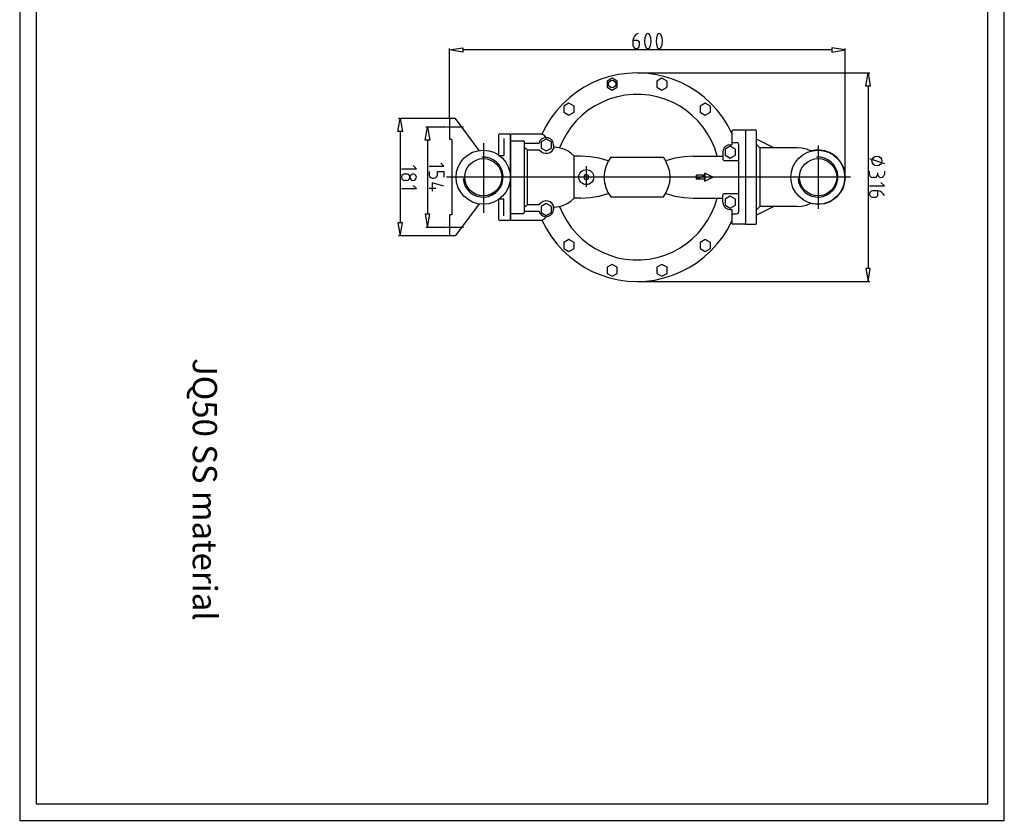
# Model space of a CAD drawing. Units: inches. Extents: x 3 to 207, y 5 to 292.
# Drawn here: x 3 to 207, y 5 to 170 of the extents above; entities that cross this region are included whole.
import ezdxf

# ---------------------------------------------------------------- set-up
doc = ezdxf.new("R2010")
doc.units = ezdxf.units.IN
doc.header["$MEASUREMENT"] = 0
doc.layers.add('MiniCADLayer', color=7, linetype='Continuous', lineweight=20)
doc.styles.add('宋体_txtstyle_5.00_0_0', font='SIMSUN.TTC', dxfattribs={"height": 5})

msp = doc.modelspace()

# ---------------------------------------------------------------- linework, layer by layer
for points in [[(3.17, 4.68), (206.63, 4.68), (206.63, 292.47), (3.17, 292.47)], [(6.56, 8.07), (203.24, 8.07), (203.24, 275.36), (6.56, 275.36)], [(94.74, 164.37), (94.74, 163.44), (91.99, 163.9)], [(170.98, 164.37), (170.98, 163.44), (173.74, 163.9)], [(178.9, 156.45), (178.01, 156.45), (178.48, 159.2)], [(125.6, 155.6), (126.66, 156.2), (126.66, 157.47), (125.6, 158.06), (124.54, 157.47), (124.54, 156.2), (125.6, 155.6)], [(135.89, 155.6), (136.99, 156.2), (136.99, 157.47), (135.89, 158.06), (134.83, 157.47), (134.83, 156.2), (135.89, 155.6)], [(116.67, 150.44), (117.73, 151.07), (117.73, 152.3), (116.67, 152.94), (115.61, 152.3), (115.61, 151.07), (116.67, 150.44)], [(144.82, 150.44), (145.92, 151.07), (145.92, 152.3), (144.82, 152.94), (143.76, 152.3), (143.76, 151.07), (144.82, 150.44)], [(82.25, 147.05), (81.32, 147.05), (81.79, 149.76)], [(87.93, 145.27), (86.99, 145.27), (87.46, 147.98)], [(111.97, 143.03), (113.03, 143.62), (113.03, 144.89), (111.97, 145.49), (110.91, 144.89), (110.91, 143.62), (111.97, 143.03)], [(149.99, 141.51), (151.09, 142.14), (151.09, 143.37), (149.99, 144), (148.93, 143.37), (148.93, 142.14), (149.99, 141.51)], [(146.39, 137.61), (144.74, 138.46), (144.74, 136.81)], [(144.74, 136.81), (144.74, 138.46)], [(84.45, 136.93), (84.84, 137.02), (85.05, 137.27), (85.17, 137.61), (85.05, 137.95), (84.84, 138.2), (84.45, 138.29), (84.12, 138.2), (83.9, 137.95), (83.78, 137.61), (83.9, 137.27), (84.12, 137.02), (84.45, 136.93)], [(120.23, 137.1), (120.48, 137.19), (120.69, 137.36), (120.73, 137.61), (120.69, 137.87), (120.48, 138.08), (120.23, 138.12), (119.97, 138.08), (119.8, 137.87), (119.72, 137.61), (119.8, 137.36), (119.97, 137.19), (120.23, 137.1)], [(144.74, 138.04), (143.04, 138.04), (143.04, 137.23)], [(144.74, 138.04), (144.74, 137.23), (143.04, 137.23)], [(143.04, 137.23), (143.04, 138.04)], [(144.74, 137.23), (144.74, 138.04)], [(149.99, 131.18), (151.09, 131.81), (151.09, 133.04), (149.99, 133.67), (148.93, 133.04), (148.93, 131.81), (149.99, 131.18)], [(111.97, 129.7), (113.03, 130.33), (113.03, 131.56), (111.97, 132.19), (110.91, 131.56), (110.91, 130.33), (111.97, 129.7)], [(82.25, 128.21), (81.32, 128.21), (81.79, 125.46)], [(87.93, 129.99), (86.99, 129.99), (87.46, 127.24)], [(116.67, 122.24), (117.73, 122.88), (117.73, 124.11), (116.67, 124.74), (115.61, 124.11), (115.61, 122.88), (116.67, 122.24)], [(144.82, 122.24), (145.92, 122.88), (145.92, 124.11), (144.82, 124.74), (143.76, 124.11), (143.76, 122.88), (144.82, 122.24)], [(125.6, 117.12), (126.66, 117.72), (126.66, 118.99), (125.6, 119.58), (124.54, 118.99), (124.54, 117.72), (125.6, 117.12)], [(135.89, 117.12), (136.99, 117.72), (136.99, 118.99), (135.89, 119.58), (134.83, 118.99), (134.83, 117.72), (135.89, 117.12)], [(178.9, 118.77), (178.01, 118.77), (178.48, 116.06)]]:
    msp.add_lwpolyline(points, close=True)
for points in [[(130.94, 167.29), (130.51, 167.08), (130.22, 166.74), (130.01, 166.36), (129.88, 165.89), (129.88, 164.87), (130.01, 164.54), (130.22, 164.28), (130.56, 164.2), (130.94, 164.28), (131.15, 164.54), (131.28, 164.87), (131.28, 165.21), (131.23, 165.51), (131.11, 165.72), (130.85, 165.89), (129.88, 165.89)], [(132.63, 167.12), (132.38, 166.44), (132.29, 165.72), (132.38, 165.04), (132.63, 164.37)], [(133.31, 167.12), (133.14, 167.25), (132.97, 167.29), (132.76, 167.25), (132.63, 167.12)], [(133.31, 164.37), (133.56, 165.04), (133.65, 165.72), (133.56, 166.44), (133.31, 167.12)], [(135, 167.12), (134.75, 166.44), (134.66, 165.72), (134.75, 165.04), (135, 164.37)], [(135.68, 167.12), (135.55, 167.25), (135.34, 167.29), (135.17, 167.25), (135, 167.12)], [(135.68, 164.37), (135.93, 165.04), (136.02, 165.72), (135.93, 166.44), (135.68, 167.12)], [(91.99, 149.8), (91.99, 164.24)], [(170.98, 163.9), (94.74, 163.9)], [(132.63, 164.37), (132.76, 164.24), (132.97, 164.2), (133.14, 164.24), (133.31, 164.37)], [(135, 164.37), (135.17, 164.24), (135.34, 164.2), (135.55, 164.24), (135.68, 164.37)], [(173.74, 137.78), (173.74, 164.24)], [(150.33, 146.63), (149.48, 148.32), (148.46, 149.93), (147.28, 151.45), (146.01, 152.85), (144.61, 154.12), (143.13, 155.26), (141.52, 156.28), (139.83, 157.17), (138.09, 157.89), (136.27, 158.44), (134.45, 158.86), (132.55, 159.12), (130.68, 159.2), (128.78, 159.07), (126.92, 158.82), (125.05, 158.4), (123.23, 157.85), (121.5, 157.09), (119.8, 156.2), (118.24, 155.18), (116.76, 153.99), (115.36, 152.72), (114.09, 151.33), (112.95, 149.8), (111.97, 148.2), (111.08, 146.5)], [(130.85, 159.2), (178.82, 159.2)], [(147.28, 141.97), (146.81, 143.58), (146.13, 145.1), (145.33, 146.54), (144.4, 147.94), (143.34, 149.21), (142.16, 150.35), (140.89, 151.41), (139.49, 152.34), (138.05, 153.11), (136.48, 153.74), (134.92, 154.21), (133.27, 154.55), (131.61, 154.71), (129.96, 154.71), (128.31, 154.55), (126.7, 154.25), (125.09, 153.78), (123.57, 153.15), (122.09, 152.39), (120.69, 151.5), (119.42, 150.44), (118.24, 149.3), (117.14, 148.03), (116.2, 146.67), (115.4, 145.19), (114.72, 143.67)], [(178.48, 156.45), (178.48, 118.77)], [(92.5, 149.76), (81.45, 149.76)], [(92.12, 149.76), (92.03, 149.72), (91.99, 149.63)], [(91.99, 149.63), (91.99, 145.53)], [(93.18, 149.76), (92.12, 149.76)], [(98.13, 143.16), (93.26, 149.72), (93.18, 149.76)], [(81.79, 147.05), (81.79, 128.21)], [(91.27, 147.98), (87.12, 147.98)], [(94.91, 147.98), (91.44, 147.98)], [(102.23, 146.5), (102.15, 146.46), (102.11, 146.37)], [(104.44, 146.5), (102.23, 146.5)], [(104.56, 128.89), (104.56, 146.37), (104.52, 146.46), (104.44, 146.5)], [(111.08, 146.5), (104.78, 146.5), (104.61, 146.42), (104.56, 146.29)], [(111.97, 145.78), (111.59, 146.21), (111.08, 146.5)], [(150.54, 147.31), (150.37, 147.26), (150.33, 147.09)], [(150.33, 147.09), (150.33, 144.3)], [(152.91, 147.31), (150.54, 147.31)], [(153.12, 147.09), (153.08, 147.26), (152.91, 147.31)], [(155.32, 147.31), (153.25, 147.31), (153.16, 147.26), (153.12, 147.18), (153.12, 128.09), (153.16, 127.96), (153.25, 127.92)], [(153.12, 147.09), (153.12, 128.13)], [(155.45, 128.09), (155.45, 147.18), (155.41, 147.26), (155.32, 147.31)], [(87.46, 145.27), (87.46, 129.99)], [(91.99, 145.53), (92.03, 145.44), (92.12, 145.4)], [(92.46, 145.4), (92.12, 145.4)], [(92.46, 145.4), (92.46, 129.86)], [(98.98, 144.64), (98.98, 130.25)], [(102.11, 146.37), (102.11, 142.27)], [(103.21, 145.61), (103.21, 142.06)], [(104.56, 146.29), (104.56, 128.98), (104.61, 128.81), (104.78, 128.76)], [(104.56, 145.15), (107.27, 145.15)], [(107.4, 144.98), (107.36, 145.1), (107.27, 145.15)], [(107.4, 144.98), (107.4, 130.25)], [(107.4, 144.64), (110.49, 144.64)], [(113.5, 144.26), (113.41, 144.77), (113.2, 145.19), (112.86, 145.53), (112.39, 145.74), (111.93, 145.78), (111.42, 145.7), (111, 145.44), (110.66, 145.1), (110.49, 144.64)], [(150.33, 144.77), (151.3, 144.77)], [(151.72, 144.39), (151.68, 144.6), (151.51, 144.72), (151.3, 144.77)], [(159, 143.71), (155.45, 145.49)], [(107.4, 143.83), (108.12, 143.28), (110.53, 143.28)], [(108.12, 131.94), (108.12, 143.28)], [(110.53, 143.28), (110.91, 142.9), (111.34, 142.65), (111.84, 142.56), (112.31, 142.56), (112.82, 142.73), (113.2, 143.07), (113.5, 143.5)], [(113.5, 144.26), (113.5, 143.5)], [(113.5, 143.96), (113.54, 143.88), (113.62, 143.83)], [(117.77, 133.25), (117.77, 141.97), (117.09, 142.61), (116.29, 143.12), (115.44, 143.45), (114.55, 143.71), (113.62, 143.83)], [(149.99, 144.3), (149.52, 144.26), (149.1, 144), (148.76, 143.67), (148.55, 143.24), (148.46, 142.78)], [(148.46, 142.78), (148.46, 141.29), (148.51, 141.17), (148.67, 141.08), (151.72, 141.08)], [(149.99, 144.3), (150.33, 144.3)], [(151.72, 144.39), (151.72, 130.42)], [(155.45, 144.39), (156.13, 143.71)], [(163.83, 143.71), (156.13, 143.71)], [(156.13, 143.71), (156.13, 131.56)], [(166.62, 132.24), (167.6, 132.07), (168.57, 132.07), (169.54, 132.19), (170.48, 132.53), (171.32, 133.04), (172.09, 133.63), (172.72, 134.39), (173.19, 135.24), (173.52, 136.17), (173.69, 137.15), (173.69, 138.12), (173.52, 139.09), (173.19, 139.98), (172.72, 140.83), (172.09, 141.59), (171.32, 142.23), (170.48, 142.69), (169.54, 143.03), (168.57, 143.2), (167.6, 143.2), (166.62, 143.03), (165.74, 143.37), (164.8, 143.62), (163.83, 143.71)], [(168.15, 144.17), (168.15, 131.09)], [(87.76, 139.86), (90.85, 139.86), (90.17, 140.53)], [(94.83, 137.36), (94.95, 136.55), (95.25, 135.79), (95.67, 135.11), (96.22, 134.52), (96.9, 134.06), (97.62, 133.72), (98.42, 133.55), (99.23, 133.51), (100.03, 133.63), (100.8, 133.93), (101.47, 134.35), (102.07, 134.9), (102.53, 135.58), (102.87, 136.3), (103.04, 137.1), (103.08, 137.91), (102.95, 138.71), (102.66, 139.43), (102.23, 140.15), (101.68, 140.74), (101.01, 141.21), (100.29, 141.55), (99.48, 141.72), (98.68, 141.76)], [(102.36, 142.06), (103.21, 142.06)], [(119.13, 141.97), (117.77, 141.97)], [(124.8, 140.96), (122.94, 141.51), (121.03, 141.85), (119.13, 141.97)], [(125.31, 141.72), (124.71, 140.79), (124.29, 139.77), (123.99, 138.71), (123.91, 137.61), (123.99, 136.51), (124.29, 135.45), (124.71, 134.44), (125.31, 133.55)], [(125.31, 141.72), (136.19, 141.72)], [(136.19, 133.55), (136.78, 134.44), (137.2, 135.45), (137.5, 136.51), (137.58, 137.61), (137.5, 138.71), (137.2, 139.77), (136.78, 140.79), (136.19, 141.72)], [(142.37, 141.97), (140.46, 141.85), (138.56, 141.51), (136.69, 140.96)], [(142.37, 141.97), (148.46, 141.97)], [(164, 137.36), (164.13, 136.55), (164.42, 135.79), (164.85, 135.11), (165.4, 134.52), (166.07, 134.06), (166.79, 133.72), (167.6, 133.55), (168.4, 133.51), (169.21, 133.63), (169.97, 133.93), (170.65, 134.35), (171.24, 134.9), (171.7, 135.58), (172.04, 136.3), (172.21, 137.1), (172.25, 137.91), (172.13, 138.71), (171.83, 139.43), (171.41, 140.15), (170.86, 140.74), (170.18, 141.21), (169.46, 141.55), (168.66, 141.72), (167.85, 141.76)], [(178.77, 141.46), (181.86, 140.45)], [(82.08, 139.35), (85.17, 139.35), (84.45, 140.02)], [(87.76, 138.8), (87.76, 138.12), (87.84, 137.78), (88.1, 137.53), (88.43, 137.44), (88.77, 137.44), (89.15, 137.53), (89.37, 137.78), (89.49, 138.12), (89.49, 138.8), (90.85, 138.8), (90.85, 137.61)], [(120.23, 139.9), (120.23, 135.62)], [(144.74, 138.46), (144.74, 136.81), (146.39, 137.61)], [(178.77, 138.2), (178.77, 138.88)], [(180.47, 138.2), (180.47, 138.54)], [(181.86, 138.88), (181.86, 138.2)], [(82.76, 138.29), (82.42, 138.2), (82.17, 137.95), (82.08, 137.61), (82.17, 137.27), (82.42, 137.02), (82.76, 136.93)], [(82.76, 138.29), (83.1, 138.29)], [(83.1, 136.93), (82.76, 136.93)], [(83.1, 136.93), (83.44, 137.02), (83.69, 137.27), (83.78, 137.61), (83.69, 137.95), (83.44, 138.2), (83.1, 138.29)], [(90.85, 135.75), (88.43, 136.43), (88.43, 134.73)], [(105.66, 137.61), (91.4, 137.61)], [(174.88, 137.61), (103.72, 137.61)], [(144.74, 137.23), (143.04, 137.23)], [(178.77, 138.2), (178.86, 137.87), (179.11, 137.61), (179.45, 137.53)], [(178.77, 135.83), (181.86, 135.83), (181.14, 136.51)], [(179.79, 137.53), (179.45, 137.53)], [(179.79, 137.53), (180.13, 137.61), (180.38, 137.87), (180.47, 138.2)], [(180.47, 138.2), (180.55, 137.87), (180.81, 137.61), (181.14, 137.53), (181.48, 137.61), (181.74, 137.87), (181.86, 138.2)], [(82.08, 135.24), (85.17, 135.24), (84.45, 135.92)], [(89.15, 135.24), (87.76, 135.24)], [(181.86, 133.8), (181.61, 134.18), (181.31, 134.48), (180.93, 134.73), (180.47, 134.82), (179.45, 134.82), (179.11, 134.73), (178.86, 134.48), (178.77, 134.14), (178.86, 133.8), (179.11, 133.55), (179.45, 133.46), (180.09, 133.46), (180.3, 133.63), (180.47, 133.84), (180.47, 134.82)], [(102.11, 133), (102.11, 128.89), (102.15, 128.81), (102.23, 128.76)], [(102.36, 133.17), (103.21, 133.17)], [(103.21, 129.65), (103.21, 133.17)], [(113.5, 131.77), (113.2, 132.19), (112.82, 132.49), (112.31, 132.66), (111.84, 132.7), (111.34, 132.57), (110.91, 132.32), (110.53, 131.94)], [(113.62, 131.43), (114.55, 131.52), (115.44, 131.77), (116.29, 132.15), (117.09, 132.66), (117.77, 133.25)], [(114.72, 131.56), (115.4, 130.03), (116.2, 128.59), (117.14, 127.24), (118.24, 125.97), (119.42, 124.78), (120.69, 123.77), (122.09, 122.84), (123.57, 122.08), (125.09, 121.48), (126.7, 120.97), (128.31, 120.68), (129.96, 120.51), (131.61, 120.51), (133.27, 120.68), (134.92, 121.02), (136.48, 121.48), (138.05, 122.12), (139.49, 122.92), (140.89, 123.81), (142.16, 124.87), (143.34, 126.05), (144.4, 127.32), (145.33, 128.68), (146.13, 130.16), (146.81, 131.69), (147.28, 133.25)], [(119.13, 133.25), (117.77, 133.25)], [(119.13, 133.25), (121.03, 133.38), (122.94, 133.72), (124.8, 134.27)], [(125.31, 133.55), (136.19, 133.55)], [(136.69, 134.27), (138.56, 133.72), (140.46, 133.38), (142.37, 133.25)], [(142.37, 133.25), (148.46, 133.25)], [(151.72, 134.14), (148.67, 134.14), (148.51, 134.1), (148.46, 133.93)], [(148.46, 132.45), (148.46, 133.93)], [(148.46, 132.45), (148.55, 131.98), (148.76, 131.56), (149.1, 131.22), (149.52, 131.01), (149.99, 130.92)], [(98.13, 132.11), (93.26, 125.55), (93.18, 125.46)], [(107.27, 130.12), (107.36, 130.16), (107.4, 130.25)], [(107.4, 131.43), (108.12, 131.94), (110.53, 131.94)], [(107.4, 130.58), (110.49, 130.58)], [(110.49, 130.58), (110.66, 130.16), (111, 129.78), (111.42, 129.53), (111.93, 129.44), (112.39, 129.53), (112.86, 129.74), (113.2, 130.08), (113.41, 130.5), (113.5, 130.97), (113.5, 131.77)], [(113.62, 131.43), (113.54, 131.39), (113.5, 131.26), (113.5, 130.97)], [(149.99, 130.92), (150.33, 130.92)], [(150.33, 130.92), (150.33, 128.13), (150.37, 128), (150.54, 127.92)], [(151.3, 130.03), (151.51, 130.08), (151.68, 130.2), (151.72, 130.42)], [(155.45, 130.88), (156.13, 131.56)], [(159, 131.56), (155.45, 129.78)], [(163.83, 131.56), (156.13, 131.56)], [(163.83, 131.56), (164.8, 131.64), (165.74, 131.85), (166.62, 132.24)], [(92.12, 129.86), (92.03, 129.82), (91.99, 129.7)], [(91.99, 129.7), (91.99, 125.63)], [(92.46, 129.86), (92.12, 129.86)], [(102.23, 128.76), (104.44, 128.76), (104.52, 128.81), (104.56, 128.89)], [(104.56, 130.12), (107.27, 130.12)], [(104.78, 128.76), (111.08, 128.76)], [(111.08, 128.76), (111.59, 129.02), (111.97, 129.44)], [(111.08, 128.76), (111.97, 127.07), (112.95, 125.46), (114.09, 123.94), (115.36, 122.54), (116.76, 121.23), (118.24, 120.09), (119.8, 119.03), (121.5, 118.14), (123.23, 117.42), (125.05, 116.83), (126.92, 116.4), (128.78, 116.15), (130.68, 116.06), (132.55, 116.15), (134.45, 116.36), (136.27, 116.78), (138.09, 117.33), (139.83, 118.1), (141.52, 118.94), (143.13, 119.96), (144.61, 121.14), (146.01, 122.41), (147.28, 123.81), (148.46, 125.29), (149.48, 126.9), (150.33, 128.59)], [(150.33, 130.03), (151.3, 130.03)], [(91.27, 127.24), (87.12, 127.24)], [(94.91, 127.24), (91.44, 127.24)], [(152.91, 127.92), (150.54, 127.92)], [(152.91, 127.92), (153.08, 128), (153.12, 128.13)], [(153.25, 127.92), (155.32, 127.92), (155.41, 127.96), (155.45, 128.09)], [(92.5, 125.46), (81.45, 125.46)], [(91.99, 125.63), (92.03, 125.5), (92.12, 125.46)], [(93.18, 125.46), (92.12, 125.46)], [(130.85, 116.06), (178.82, 116.06)]]:
    msp.add_lwpolyline(points)
for centre, major_axis, ratio in [((125.6, 156.87), (0.762, 0), 1), ((98.95, 137.61), (5.61, 0), 0.996226), ((168.13, 137.61), (5.61, 0), 0.996226), ((98.98, 137.61), (3.85, 0), 1), ((98.98, 137.61), (3.85, 0), 1), ((168.15, 137.61), (3.85, 0), 1), ((180.3, 140.96), (1.02, 0), 1), ((120.25, 137.63), (1.55, 0), 1)]:
    msp.add_ellipse(centre, major_axis=major_axis, ratio=ratio)

# ---------------------------------------------------------------- texts
at = {"layer": 'MiniCADLayer', "color": 7, "ltscale": 5.457206, "insert": (43.94, 100.22), "char_height": 5, "attachment_point": 1, "rotation": 270, "style": '宋体_txtstyle_5.00_0_0'}
msp.add_mtext('JQ50 SS material', dxfattribs=at)

doc.saveas('drawing.dxf')
